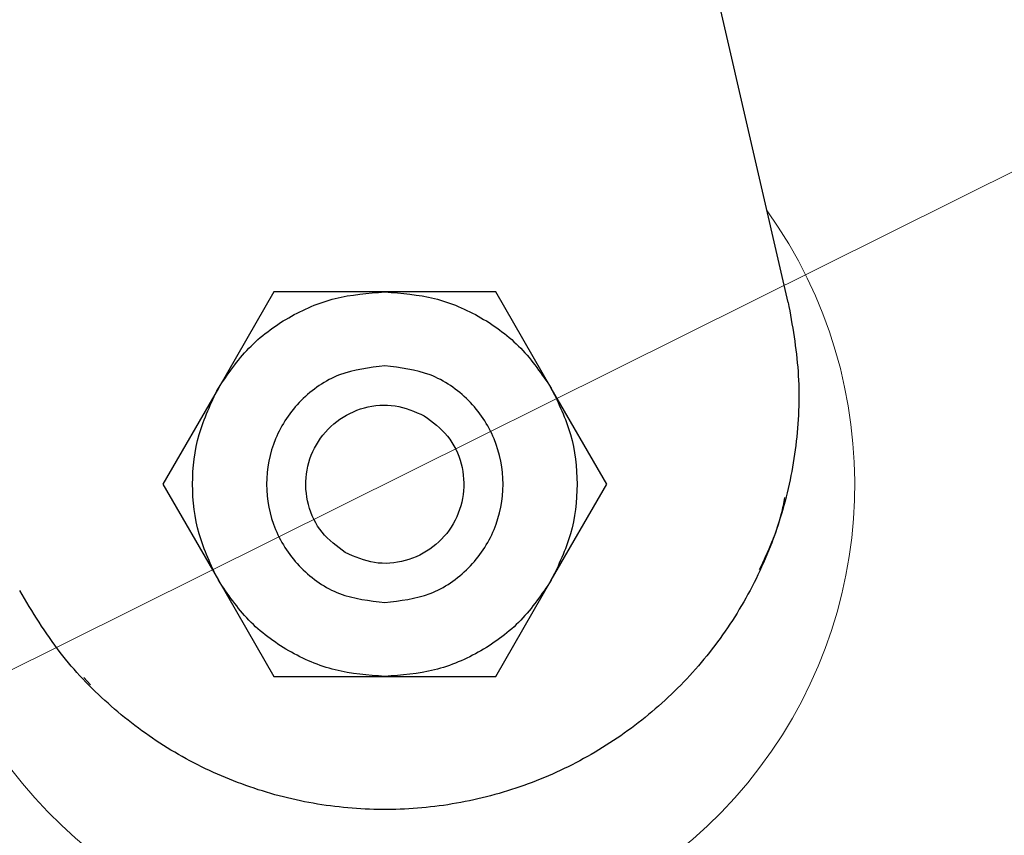
# Model space of a CAD drawing. Units: millimetres. Extents: x 0 to 210, y 0 to 297.
# Drawn here: x 160 to 161, y 209 to 210 of the extents above; entities that cross this region are included whole.
import ezdxf

# ---------------------------------------------------------------- set-up
doc = ezdxf.new("R2010")
doc.units = ezdxf.units.MM
doc.linetypes.add('SLD-Durchgehend', pattern=[0])
doc.styles.add('SLDTEXTSTYLE0', font='GOTHIC.TTF', dxfattribs={"width": 0.913})
doc.dimstyles.new('SLDDIMSTYLE2', dxfattribs={"dimtxt": 3.5, "dimasz": 3.302, "dimexe": 0, "dimexo": 0.0625, "dimgap": 0.875, "dimtad": 0, "dimtih": 1, "dimtoh": 1, "dimlfac": 20, "dimrnd": 1e-09, "dimzin": 12, "dimdsep": 46, "dimtxsty": 'SLDTEXTSTYLE0', "dimsah": 1, "dimcen": 0, "dimadec": 0, "dimazin": 3, "dimtfac": 1, "dimtmove": 0, "dimatfit": 3, "dimfxl": 1, "dimfrac": 2, "dimtolj": 1, "dimtzin": 12, "dimarcsym": 0})

# ---------------------------------------------------------------- blocks, each defined once
blk = doc.blocks.new('_D_3')
at = {"color": 7, "linetype": 'SLD-Durchgehend', "lineweight": 0}
for p, q in [((163.052, 210.6634), (169.5752, 213.9071)), ((169.5752, 213.9071), (184.1994, 213.9071)), ((157.4557, 207.8806), (163.052, 210.6634)), ((157.4557, 207.8806), (151.7699, 205.0532))]:
    blk.add_line(p, q, dxfattribs=at)
at = {"color": 7, "linetype": 'SLD-Durchgehend', "lineweight": 18}
for points in [[(163.052, 210.6634), (166.2313, 211.6859), (165.786, 212.5813)], [(157.4557, 207.8806), (154.2765, 206.8581), (154.7217, 205.9627)]]:
    blk.add_solid(points, dxfattribs=at)
at = {"color": 7, "linetype": 'SLD-Durchgehend', "lineweight": 18, "char_height": 3.5, "attachment_point": 1, "style": 'SLDTEXTSTYLE0'}
for s, insert in [('%%c', (171.1627, 218.3778)), ('125', (176.4411, 218.4312))]:
    blk.add_mtext(s, dxfattribs=dict(at, insert=insert))

msp = doc.modelspace()

# ---------------------------------------------------------------- linework, layer by layer
at = {"color": 7, "linetype": 'SLD-Durchgehend', "lineweight": 25}
for p, q in [((160.93594, 209.57944), (160.46463, 211.62089)), ((160.06624, 209.59698), (159.97241, 209.43445)), ((160.25391, 209.59697), (160.06624, 209.59698)), ((160.44152, 209.59698), (160.25391, 209.59697)), ((160.53533, 209.43447), (160.44152, 209.59698)), ((159.97241, 209.43445), (159.8786, 209.27198)), ((160.62916, 209.27198), (160.53533, 209.43447)), ((160.95265, 209.38062), (160.95265, 209.38062)), ((159.8786, 209.27198), (159.97243, 209.10948)), ((160.53534, 209.10951), (160.62916, 209.27198)), ((160.93221, 209.24917), (160.93221, 209.24917)), ((160.88874, 209.12711), (160.88874, 209.12712)), ((159.97243, 209.10948), (160.06624, 208.94698)), ((160.44152, 208.94698), (160.53534, 209.10951)), ((160.06624, 208.94698), (160.25385, 208.94699)), ((160.25385, 208.94699), (160.44152, 208.94698)), ((159.74493, 208.94506), (159.75622, 208.93276)), ((159.75464, 208.9313), (159.75464, 208.9313)), ((159.85649, 208.84572), (159.85649, 208.84571)), ((159.96949, 208.78235), (159.96951, 208.78235))]:
    msp.add_line(p, q, dxfattribs=at)
at = {"color": 8, "linetype": 'SLD-Durchgehend', "lineweight": 18}
for centre, radius, start, end in [((160.25388, 209.27198), 3.06098, 130.04631, 81.92365), ((160.25683, 209.26964), 2.7186, 269.9377, 85.35619), ((160.25664, 209.26979), 2.46445, 269.93581, 85.51592), ((160.25388, 209.27198), 2.36701, 270.1692, 84.89503), ((160.25388, 209.27198), 2.33817, 270, 84.71101), ((160.25388, 209.27198), 2.08476, 270.1692, 82.39306), ((160.25388, 209.27198), 2.36701, 134.32965, 270.1692), ((160.25388, 209.27198), 2.33817, 134.57354, 270), ((160.25388, 209.27198), 2.08476, 136.94743, 270.1692), ((160.25388, 209.27198), 0.79465, 170.48396, 35.57827)]:
    msp.add_arc(centre, radius, start, end, dxfattribs=at)
at = {"color": 7, "linetype": 'SLD-Durchgehend', "lineweight": 25}
for centre, start in [((160.25388, 209.27198), 129.75876), ((160.25388, 209.26198), 179.90833)]:
    msp.add_arc(centre, 3.125, start, 0, dxfattribs=at)
at = {"color": 8, "linetype": 'SLD-Durchgehend', "lineweight": 18}
for points, knots in [([(160.25388, 206.55104), (160.14327, 206.55494), (159.91862, 206.56286), (159.58188, 206.62819), (159.2739, 206.72708), (159.00009, 206.85185), (158.76074, 206.9917), (158.53519, 207.15623), (158.32648, 207.3446), (158.13813, 207.5533), (157.97359, 207.77886), (157.83372, 208.0182), (157.70908, 208.29202), (157.60956, 208.6), (157.54663, 208.93674), (157.52619, 209.27199), (157.54663, 209.60724), (157.60957, 209.94397), (157.70907, 210.25197), (157.83377, 210.52572), (157.97345, 210.76529), (158.13873, 210.99), (158.29535, 211.16884), (158.40332, 211.26325), (158.44084, 211.29606)], [0, 0, 0, 0, 0.0505747, 0.1027177, 0.1563221, 0.198232, 0.2401379, 0.2829395, 0.3257371, 0.3685388, 0.4113363, 0.4532462, 0.4951521, 0.5487601, 0.6009022, 0.6514742, 0.7020498, 0.7541918, 0.8077963, 0.8497062, 0.8916121, 0.9344137, 0.9772113, 1, 1, 1, 1]), ([(160.25388, 206.80535), (160.15361, 206.80888), (159.94997, 206.81607), (159.6447, 206.87528), (159.36551, 206.96493), (159.11728, 207.07804), (158.90031, 207.20481), (158.69583, 207.35397), (158.50664, 207.52472), (158.33588, 207.71393), (158.18673, 207.9184), (158.05992, 208.13537), (157.94693, 208.38359), (157.85671, 208.66279), (157.79966, 208.96805), (157.78113, 209.27197), (157.79966, 209.57589), (157.85671, 209.88115), (157.9469, 210.16037), (158.05998, 210.40851), (158.18648, 210.6258), (158.33676, 210.82905), (158.46159, 210.97429), (158.54087, 211.04452), (158.55664, 211.05849)], [0, 0, 0, 0, 0.051195, 0.1039777, 0.1582454, 0.2006667, 0.2430924, 0.2864163, 0.3297448, 0.3730687, 0.4163972, 0.4588185, 0.5012442, 0.555508, 0.6082916, 0.6594897, 0.7106837, 0.7634673, 0.8177351, 0.8601564, 0.9025821, 0.945906, 0.9892345, 1, 1, 1, 1])]:
    msp.add_open_spline(points, degree=3, knots=knots, dxfattribs=at)
at = {"color": 7, "linetype": 'SLD-Durchgehend', "lineweight": 25}
for points in [[(159.97242, 209.43444), (159.98847, 209.45795), (160.02057, 209.50497), (160.08975, 209.55625), (160.16876, 209.59053), (160.22552, 209.59481), (160.25391, 209.59696)], [(160.25391, 209.59696), (160.28228, 209.59481), (160.33903, 209.59052), (160.41802, 209.55624), (160.48718, 209.50497), (160.51927, 209.45797), (160.53532, 209.43447)], [(160.25388, 209.47198), (160.2277, 209.46897), (160.17535, 209.46296), (160.10877, 209.41671), (160.06429, 209.3506), (160.04867, 209.27198), (160.06429, 209.19336), (160.10877, 209.12725), (160.17535, 209.081), (160.2277, 209.07498), (160.25388, 209.07198)], [(160.25388, 209.07198), (160.28005, 209.07498), (160.33241, 209.081), (160.39898, 209.12725), (160.44346, 209.19336), (160.45908, 209.27198), (160.44346, 209.3506), (160.39898, 209.41671), (160.33241, 209.46296), (160.28005, 209.46897), (160.25388, 209.47198)], [(159.97244, 209.10949), (159.96011, 209.13514), (159.93545, 209.18643), (159.92563, 209.27196), (159.93544, 209.3575), (159.9601, 209.4088), (159.97242, 209.43444)], [(160.53532, 209.43447), (160.54765, 209.40882), (160.57231, 209.35753), (160.58213, 209.27199), (160.57232, 209.18646), (160.54766, 209.13516), (160.53533, 209.10951)], [(160.18708, 209.15627), (160.17294, 209.16676), (160.14466, 209.18772), (160.12159, 209.23671), (160.11794, 209.28982), (160.13516, 209.34052), (160.17046, 209.38079), (160.21827, 209.40417), (160.27224, 209.4087), (160.30453, 209.39469), (160.32068, 209.38768)], [(160.32068, 209.38768), (160.33482, 209.3772), (160.3631, 209.35624), (160.38617, 209.30724), (160.38982, 209.25414), (160.3726, 209.20344), (160.3373, 209.16317), (160.28948, 209.13978), (160.23552, 209.13526), (160.20322, 209.14927), (160.18708, 209.15627)], [(160.25385, 208.947), (160.22547, 208.94915), (160.16872, 208.95344), (160.08974, 208.98771), (160.02057, 209.03898), (159.98848, 209.08599), (159.97244, 209.10949)], [(160.53533, 209.10951), (160.51928, 209.086), (160.48719, 209.03899), (160.418, 208.9877), (160.339, 208.95343), (160.28223, 208.94914), (160.25385, 208.947)]]:
    msp.add_open_spline(points, degree=3, dxfattribs=at)
for points, knots in [([(160.93594, 209.57944), (160.94288, 209.54066), (160.95676, 209.46309), (160.95275, 209.34437), (160.92991, 209.22823), (160.88789, 209.11739), (160.82762, 209.0154), (160.75137, 208.92472), (160.66072, 208.84844), (160.55876, 208.78809), (160.44795, 208.74611), (160.33173, 208.7229), (160.21325, 208.71996), (160.09591, 208.73655), (159.98317, 208.773), (159.8779, 208.82744), (159.78384, 208.89927), (159.69995, 208.9867), (159.65805, 209.05627), (159.63649, 209.09208)], [0, 0, 0, 0, 0.0586168, 0.1172338, 0.1758516, 0.2344697, 0.2930781, 0.3516863, 0.4102929, 0.4688991, 0.5275229, 0.5861468, 0.6447778, 0.7034092, 0.7620188, 0.8206282, 0.8792338, 0.9378389, 1, 1, 1, 1]), ([(160.88753, 209.1276), (160.90208, 209.15849), (160.92064, 209.19786), (160.92874, 209.24037), (160.93048, 209.24953)], [0, 0, 0, 0, 0.7844548, 1, 1, 1, 1])]:
    msp.add_open_spline(points, degree=3, knots=knots, dxfattribs=at)

# ---------------------------------------------------------------- dimensions: what is measured, and where the dimension line sits
at = {"color": 7, "linetype": 'SLD-Durchgehend', "lineweight": 18}
dim = msp.add_diameter_dim_2p(p1=(163.05202, 210.66338), p2=(157.45573, 207.88057), dimstyle='SLDDIMSTYLE2', dxfattribs=at)
dim.commit()
dim.dimension.update_dxf_attribs({"geometry": '_D_3', "text_midpoint": (177.68104, 216.71194), "dimtype": 163})

doc.saveas('drawing.dxf')
